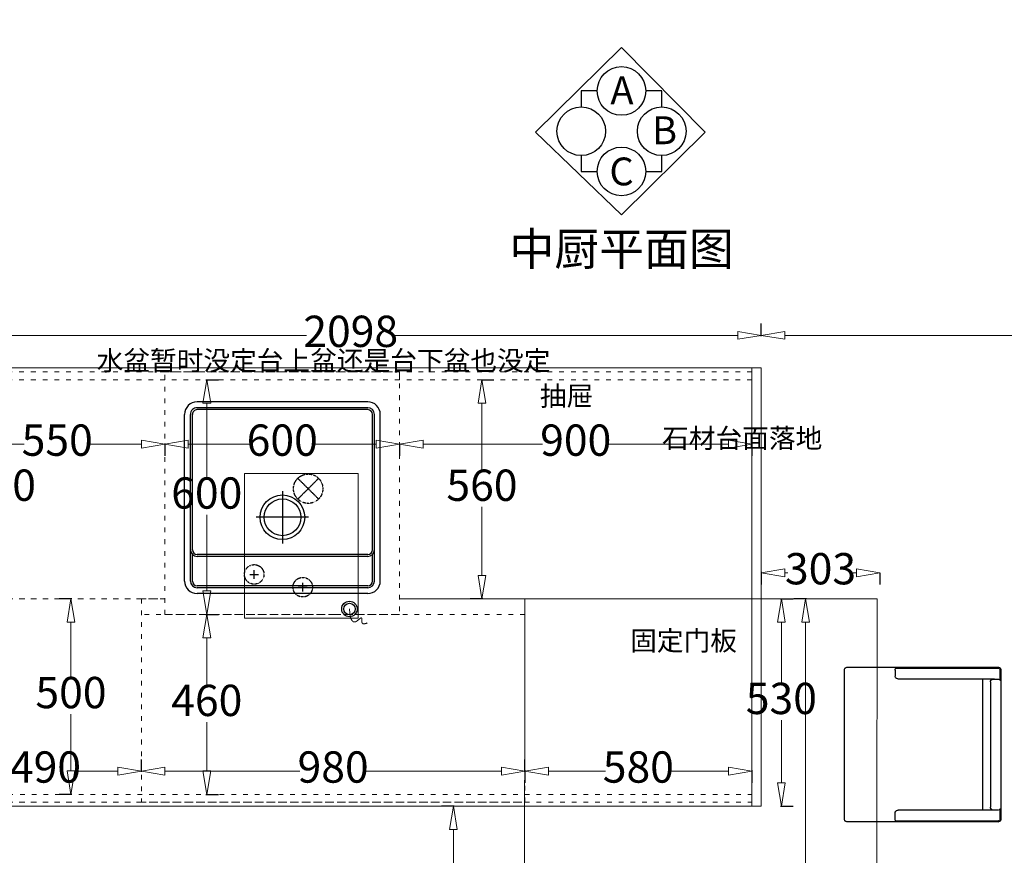
# Model space of a CAD drawing. Units: millimetres. Extents: x 188052 to 227184, y -145074 to -129624.
# Drawn here: x 191996 to 194512, y -133328 to -131192 of the extents above; entities that cross this region are included whole.
import ezdxf

# ---------------------------------------------------------------- set-up
doc = ezdxf.new("R2010")
doc.units = ezdxf.units.MM
for name, pattern in [('ACAD_ISO03W100', [30, 12, -18]), ('DASH', [0.35, 0.25, -0.1]), ('DASHED2', [9.525, 6.35, -3.175])]:
    doc.linetypes.add(name, pattern=pattern)
for name, color, linetype in [('0-活动家具', 38, 'DASH'), ('P-平面活动家具', 51, 'Continuous'), ('厨房电器', 7, 'Continuous'), ('图框', 7, 'Continuous')]:
    doc.layers.add(name, color=color, linetype=linetype)
doc.layers.add('FUR - Furn', color=7, linetype='Continuous', lineweight=25)
doc.styles.get("Standard").update_dxf_attribs({"font": 'aehalf.shx', "bigfont": 'gbcbig.shx'})
doc.styles.add('宋体', font='txt')
doc.dimstyles.get("Standard").update_dxf_attribs({"dimtxt": 2.5, "dimasz": 2.5, "dimexe": 1.25, "dimexo": 0.625, "dimtad": 1, "dimdec": 4, "dimdsep": 46, "dimlunit": 6, "dimtxsty": 'Standard', "dimcen": 2.5, "dimadec": 0, "dimazin": 0, "dimtfac": 1, "dimtdec": 4, "dimtmove": 0, "dimatfit": 3, "dimfxl": 1, "dimtolj": 1, "dimtzin": 0, "dimarcsym": 0})

# ---------------------------------------------------------------- blocks, each defined once
blk = doc.blocks.new('dfgdgffdfd')
at = {"color": 6}
for p, q in [((191677.1, -98369.1), (191699.6, -98369.1)), ((191688.3, -98380.3), (191688.3, -98357.8)), ((191801, -98401.8), (191823.6, -98401.8)), ((191812.3, -98413), (191812.3, -98390.5))]:
    blk.add_line(p, q, dxfattribs=at)
at = {"color": 6, "lineweight": 15}
blk.add_lwpolyline([(191663.9, -98481), (191953.9, -98481), (191953.9, -98111), (191663.9, -98111)], close=True, dxfattribs=at)
at = {"layer": 'FUR - Furn', "color": 6, "linetype": 'DASHED2', "lineweight": 30, "ltscale": 0.1}
for p, q in [((191799.7, -98123.5), (191852.8, -98176.5)), ((191799.7, -98176.5), (191852.8, -98123.5))]:
    blk.add_line(p, q, dxfattribs=at)
for centre, radius in [((191826.2, -98150), 37.5), ((191688.3, -98369.1), 25), ((191812.3, -98401.8), 25)]:
    blk.add_circle(centre, radius, dxfattribs=at)
at = {"layer": 'FUR - Furn', "color": 6, "lineweight": 30, "ltscale": 0.1}
for radius in [19.9, 14.6]:
    blk.add_circle((191931.7, -98457.4), radius, dxfattribs=at)
at = {"layer": 'FUR - Furn', "color": 6, "linetype": 'DASHED2', "lineweight": 20, "ltscale": 400}
blk.add_open_spline([(191932, -98457.4), (191932.8, -98481), (191941.7, -98501.1), (191971.5, -98465.9), (191956.6, -98502.6), (191977.1, -98493)], degree=3, knots=[0, 0, 0, 0, 102.276179, 170.819169, 284.872824, 284.872824, 284.872824, 284.872824], dxfattribs=at)
blk = doc.blocks.new('fdhnhgfhgfgf')
at = {"layer": '厨房电器', "color": 5}
for p, q in [((219790.8, -7746.2), (220226.8, -7746.2)), ((219790.8, -7761.2), (220226.8, -7761.2)), ((219790.8, -7766.2), (220226.8, -7766.2)), ((219758.8, -7778.2), (219758.8, -8204.2)), ((219773.8, -7778.2), (219773.8, -8204.2)), ((219778.8, -7778.2), (219778.8, -7846.2)), ((220238.8, -7778.2), (220238.8, -7846.2)), ((220243.8, -7778.2), (220243.8, -8204.2)), ((220258.8, -7778.2), (220258.8, -8204.2)), ((219790.8, -7841.2), (220226.8, -7841.2)), ((219790.8, -7846.2), (220226.8, -7846.2)), ((219790.8, -7846.2), (220226.8, -7846.2)), ((219778.8, -7858.2), (219778.8, -8204.2)), ((220008.7, -8008.1), (220009, -7874.1)), ((220238.8, -7858.2), (220238.8, -8204.2)), ((219941.8, -7941.1), (220075.8, -7941.5)), ((219790.8, -8216.2), (220226.8, -8216.2)), ((219790.8, -8221.2), (220226.8, -8221.2)), ((219790.8, -8236.2), (220226.8, -8236.2))]:
    blk.add_line(p, q, dxfattribs=at)
for radius in [57, 47]:
    blk.add_circle((220008.8, -7941.1), radius, dxfattribs=at)
for centre, radius, start, end in [((219790.8, -7778.2), 32, 90, 180), ((220226.8, -7778.2), 32, 0, 90), ((219790.8, -7778.2), 17, 90, 180), ((219790.8, -7778.2), 12, 90, 180), ((220226.8, -7778.2), 17, 0, 90), ((220226.8, -7778.2), 12, 0, 90), ((219790.8, -7858.2), 17, 90, 180), ((219790.8, -7858.2), 12, 90, 180), ((220226.8, -7858.2), 17, 0, 90), ((220226.8, -7858.2), 12, 0, 90), ((219790.8, -8204.2), 32, 180, 270), ((219790.8, -8204.2), 17, 180, 270), ((219790.8, -8204.2), 12, 180, 270), ((220226.8, -8204.2), 12, 270, 0), ((220226.8, -8204.2), 17, 270, 0), ((220226.8, -8204.2), 32, 270, 0)]:
    blk.add_arc(centre, radius, start, end, dxfattribs=at)
blk = doc.blocks.new('_ClosedBlank')
at = {"color": 0, "linetype": 'ByBlock', "lineweight": -2}
for p, q in [((-1, 0.167), (0, 0)), ((-1, 0.167), (-1, -0.167)), ((0, 0), (-1, -0.167))]:
    blk.add_line(p, q, dxfattribs=at)
blk = doc.blocks.new('*D72')
at = {"color": 132, "lineweight": -2, "transparency": 16777216}
for p, q in [((193286.7, -133110.3), (193286.7, -133142.3)), ((193866.7, -133110.3), (193866.7, -133142.3))]:
    blk.add_line(p, q, dxfattribs=at)
at = {"color": 132, "lineweight": 15, "transparency": 16777216}
for p, q in [((193346.7, -133112.3), (193492.6, -133112.3)), ((193806.7, -133112.3), (193660.8, -133112.3))]:
    blk.add_line(p, q, dxfattribs=at)
at = {"layer": 'DEFPOINTS', "color": 0, "lineweight": 15, "transparency": 16777216}
for p in [(193286.7, -132672.3), (193866.7, -132672), (193866.7, -133112.3)]:
    blk.add_point(p, dxfattribs=at)
at = {"color": 132, "lineweight": 15, "transparency": 16777216, "xscale": 60, "yscale": 60, "zscale": 60, "rotation": 180}
blk.add_blockref('_ClosedBlank', (193286.7, -133112.3), dxfattribs=at)
at = {"color": 132, "lineweight": 15, "transparency": 16777216, "xscale": 60, "yscale": 60, "zscale": 60}
blk.add_blockref('_ClosedBlank', (193866.7, -133112.3), dxfattribs=at)
at = {"color": 132, "lineweight": 15, "transparency": 16777216, "insert": (193576.7, -133112.3), "char_height": 80, "attachment_point": 5, "style": '宋体'}
blk.add_mtext('580', dxfattribs=at)
blk = doc.blocks.new('*D73')
at = {"color": 132, "lineweight": -2, "transparency": 16777216}
for p, q in [((193940.2, -132672), (193972.2, -132672)), ((193940.2, -133202), (193972.2, -133202))]:
    blk.add_line(p, q, dxfattribs=at)
at = {"color": 132, "lineweight": 15, "transparency": 16777216}
for p, q in [((193942.2, -132732), (193942.2, -132892)), ((193942.2, -133142), (193942.2, -132982))]:
    blk.add_line(p, q, dxfattribs=at)
at = {"layer": 'DEFPOINTS', "color": 0, "lineweight": 15, "transparency": 16777216}
for p in [(193892.7, -132672), (193942.2, -132672), (193878.7, -133202)]:
    blk.add_point(p, dxfattribs=at)
at = {"color": 132, "lineweight": 15, "transparency": 16777216, "xscale": 60, "yscale": 60, "zscale": 60}
for p, rotation in [((193942.2, -132672), 90), ((193942.2, -133202), 270)]:
    blk.add_blockref('_ClosedBlank', p, dxfattribs=dict(at, rotation=rotation))
at = {"color": 132, "lineweight": 15, "transparency": 16777216, "insert": (193942.2, -132937), "char_height": 80, "attachment_point": 5, "style": '宋体'}
blk.add_mtext('530', dxfattribs=at)
blk = doc.blocks.new('*D74')
at = {"color": 132, "lineweight": -2, "transparency": 16777216}
for p, q in [((191816.7, -133114.3), (191816.7, -133082.3)), ((192306.7, -133114.3), (192306.7, -133082.3))]:
    blk.add_line(p, q, dxfattribs=at)
at = {"color": 132, "lineweight": 15, "transparency": 16777216}
for p, q in [((191876.7, -133112.3), (191976.2, -133112.3)), ((192246.7, -133112.3), (192147.1, -133112.3))]:
    blk.add_line(p, q, dxfattribs=at)
at = {"layer": 'DEFPOINTS', "color": 0, "lineweight": 15, "transparency": 16777216}
for p in [(192306.7, -133112.3), (191816.7, -133172), (192306.7, -133172)]:
    blk.add_point(p, dxfattribs=at)
at = {"color": 132, "lineweight": 15, "transparency": 16777216, "xscale": 60, "yscale": 60, "zscale": 60, "rotation": 180}
blk.add_blockref('_ClosedBlank', (191816.7, -133112.3), dxfattribs=at)
at = {"color": 132, "lineweight": 15, "transparency": 16777216, "xscale": 60, "yscale": 60, "zscale": 60}
blk.add_blockref('_ClosedBlank', (192306.7, -133112.3), dxfattribs=at)
at = {"color": 132, "lineweight": 15, "transparency": 16777216, "insert": (192061.7, -133112.3), "char_height": 80, "attachment_point": 5, "style": '宋体'}
blk.add_mtext('490', dxfattribs=at)
blk = doc.blocks.new('*D75')
at = {"color": 132, "lineweight": -2, "transparency": 16777216}
for p, q in [((192306.7, -133114.3), (192306.7, -133082.3)), ((193286.7, -133114.3), (193286.7, -133082.3))]:
    blk.add_line(p, q, dxfattribs=at)
at = {"color": 132, "lineweight": 15, "transparency": 16777216}
for p, q in [((192366.7, -133112.3), (192711.7, -133112.3)), ((193226.7, -133112.3), (192881.7, -133112.3))]:
    blk.add_line(p, q, dxfattribs=at)
at = {"layer": 'DEFPOINTS', "color": 0, "lineweight": 15, "transparency": 16777216}
for p in [(193286.7, -133112.3), (192306.7, -133172), (193286.7, -133172)]:
    blk.add_point(p, dxfattribs=at)
at = {"color": 132, "lineweight": 15, "transparency": 16777216, "xscale": 60, "yscale": 60, "zscale": 60, "rotation": 180}
blk.add_blockref('_ClosedBlank', (192306.7, -133112.3), dxfattribs=at)
at = {"color": 132, "lineweight": 15, "transparency": 16777216, "xscale": 60, "yscale": 60, "zscale": 60}
blk.add_blockref('_ClosedBlank', (193286.7, -133112.3), dxfattribs=at)
at = {"color": 132, "lineweight": 15, "transparency": 16777216, "insert": (192796.7, -133112.3), "char_height": 80, "attachment_point": 5, "style": '宋体'}
blk.add_mtext('980', dxfattribs=at)
blk = doc.blocks.new('*D76')
at = {"color": 132, "lineweight": -2, "transparency": 16777216}
for p, q in [((193890.7, -132603.5), (193890.7, -132635.5)), ((194193.8, -132605.5), (194193.8, -132635.5))]:
    blk.add_line(p, q, dxfattribs=at)
at = {"color": 132, "lineweight": 15, "transparency": 16777216}
for p, q in [((193950.7, -132605.5), (193958.8, -132605.5)), ((194133.8, -132605.5), (194125.7, -132605.5))]:
    blk.add_line(p, q, dxfattribs=at)
at = {"layer": 'DEFPOINTS', "color": 0, "lineweight": 15, "transparency": 16777216}
for p in [(193890.7, -132432), (194193.8, -132578.7), (194193.8, -132605.5)]:
    blk.add_point(p, dxfattribs=at)
at = {"color": 132, "lineweight": 15, "transparency": 16777216, "xscale": 60, "yscale": 60, "zscale": 60, "rotation": 180}
blk.add_blockref('_ClosedBlank', (193890.7, -132605.5), dxfattribs=at)
at = {"color": 132, "lineweight": 15, "transparency": 16777216, "xscale": 60, "yscale": 60, "zscale": 60}
blk.add_blockref('_ClosedBlank', (194193.8, -132605.5), dxfattribs=at)
at = {"color": 132, "lineweight": 15, "transparency": 16777216, "insert": (194042.2, -132605.5), "char_height": 80, "attachment_point": 5, "style": '宋体'}
blk.add_mtext('303', dxfattribs=at)
blk = doc.blocks.new('*D77')
at = {"color": 132, "lineweight": -2, "transparency": 16777216}
for p, q in [((191816.7, -132274.9), (191816.7, -132306.9)), ((192366.7, -132274.9), (192366.7, -132306.9))]:
    blk.add_line(p, q, dxfattribs=at)
at = {"color": 132, "lineweight": 15, "transparency": 16777216}
for p, q in [((191876.7, -132276.9), (192007.6, -132276.9)), ((192306.7, -132276.9), (192175.8, -132276.9))]:
    blk.add_line(p, q, dxfattribs=at)
at = {"layer": 'DEFPOINTS', "color": 0, "lineweight": 15, "transparency": 16777216}
for p in [(191816.7, -132112), (192366.7, -132112), (192366.7, -132276.9)]:
    blk.add_point(p, dxfattribs=at)
at = {"color": 132, "lineweight": 15, "transparency": 16777216, "xscale": 60, "yscale": 60, "zscale": 60, "rotation": 180}
blk.add_blockref('_ClosedBlank', (191816.7, -132276.9), dxfattribs=at)
at = {"color": 132, "lineweight": 15, "transparency": 16777216, "xscale": 60, "yscale": 60, "zscale": 60}
blk.add_blockref('_ClosedBlank', (192366.7, -132276.9), dxfattribs=at)
at = {"color": 132, "lineweight": 15, "transparency": 16777216, "insert": (192091.7, -132276.9), "char_height": 80, "attachment_point": 5, "style": '宋体'}
blk.add_mtext('550', dxfattribs=at)
blk = doc.blocks.new('*D78')
at = {"color": 132, "lineweight": -2, "transparency": 16777216}
for p, q in [((192966.7, -132274.9), (192966.7, -132306.9)), ((193866.7, -132274.9), (193866.7, -132306.9))]:
    blk.add_line(p, q, dxfattribs=at)
at = {"color": 132, "lineweight": 15, "transparency": 16777216}
for p, q in [((193026.7, -132276.9), (193331.7, -132276.9)), ((193806.7, -132276.9), (193501.7, -132276.9))]:
    blk.add_line(p, q, dxfattribs=at)
at = {"layer": 'DEFPOINTS', "color": 0, "lineweight": 15, "transparency": 16777216}
for p in [(192966.7, -132112), (193866.7, -132112), (193866.7, -132276.9)]:
    blk.add_point(p, dxfattribs=at)
at = {"color": 132, "lineweight": 15, "transparency": 16777216, "xscale": 60, "yscale": 60, "zscale": 60, "rotation": 180}
blk.add_blockref('_ClosedBlank', (192966.7, -132276.9), dxfattribs=at)
at = {"color": 132, "lineweight": 15, "transparency": 16777216, "xscale": 60, "yscale": 60, "zscale": 60}
blk.add_blockref('_ClosedBlank', (193866.7, -132276.9), dxfattribs=at)
at = {"color": 132, "lineweight": 15, "transparency": 16777216, "insert": (193416.7, -132276.9), "char_height": 80, "attachment_point": 5, "style": '宋体'}
blk.add_mtext('900', dxfattribs=at)
blk = doc.blocks.new('*D79')
at = {"color": 132, "lineweight": -2, "transparency": 16777216}
for p, q in [((192366.7, -132274.9), (192366.7, -132306.9)), ((192966.7, -132274.9), (192966.7, -132306.9))]:
    blk.add_line(p, q, dxfattribs=at)
at = {"color": 132, "lineweight": 15, "transparency": 16777216}
for p, q in [((192426.7, -132276.9), (192581.9, -132276.9)), ((192906.7, -132276.9), (192751.5, -132276.9))]:
    blk.add_line(p, q, dxfattribs=at)
at = {"layer": 'DEFPOINTS', "color": 0, "lineweight": 15, "transparency": 16777216}
for p in [(192366.7, -132112), (192966.7, -132112), (192966.7, -132276.9)]:
    blk.add_point(p, dxfattribs=at)
at = {"color": 132, "lineweight": 15, "transparency": 16777216, "xscale": 60, "yscale": 60, "zscale": 60, "rotation": 180}
blk.add_blockref('_ClosedBlank', (192366.7, -132276.9), dxfattribs=at)
at = {"color": 132, "lineweight": 15, "transparency": 16777216, "xscale": 60, "yscale": 60, "zscale": 60}
blk.add_blockref('_ClosedBlank', (192966.7, -132276.9), dxfattribs=at)
at = {"color": 132, "lineweight": 15, "transparency": 16777216, "insert": (192666.7, -132276.9), "char_height": 80, "attachment_point": 5, "style": '宋体'}
blk.add_mtext('600', dxfattribs=at)
blk = doc.blocks.new('YQB01165590')
at = {"layer": '0-活动家具', "color": 53}
for p, q in [((-18.9, 372.7), (-18.9, 7.3)), ((112.7, 380), (-11.6, 380)), ((357.5, 380), (112.7, 380)), ((364.8, 7.3), (364.8, 372.7)), ((364.8, 36.5), (364.8, 343.5)), ((-11.6, 0), (357.5, 0))]:
    blk.add_line(p, q, dxfattribs=at)
at = {"layer": '0-活动家具', "color": 8}
for p, q in [((105.4, 372.7), (105.4, 358.1)), ((357.5, 377.8), (107.4, 377.8)), ((362.6, 348.7), (362.6, 372.7)), ((350.2, 350.8), (112.7, 350.8)), ((339.2, 36.5), (339.2, 343.5)), ((357.5, 350.8), (346.5, 350.8)), ((350.2, 29.2), (112.7, 29.2)), ((346.5, 29.2), (357.5, 29.2)), ((105.4, 7.3), (105.4, 21.9)), ((107.4, 2.2), (357.5, 2.2))]:
    blk.add_line(p, q, dxfattribs=at)
at = {"layer": '0-活动家具', "color": 250}
for p, q in [((320.9, 350.8), (320.9, 29.2)), ((362.6, 7.3), (362.6, 31.3))]:
    blk.add_line(p, q, dxfattribs=at)
at = {"layer": '0-活动家具', "color": 53}
for centre, start, end in [((-11.6, 372.7), 90, 180), ((357.5, 372.7), 0, 90), ((-11.6, 7.3), 180, 270), ((357.5, 7.3), 270, 0)]:
    blk.add_arc(centre, 7.31, start, end, dxfattribs=at)
at = {"layer": '0-活动家具', "color": 8}
for centre, radius, start, end in [((112.7, 372.7), 7.31, 90, 180), ((357.5, 372.7), 5.12, 0, 90), ((112.7, 358.1), 7.31, 180, 270), ((346.5, 343.5), 7.31, 90, 180), ((357.5, 343.5), 7.31, 0, 90), ((112.7, 21.9), 7.31, 90, 180), ((346.5, 36.5), 7.31, 180, 270), ((357.5, 36.5), 7.31, 270, 0), ((112.7, 7.3), 7.31, 180, 270)]:
    blk.add_arc(centre, radius, start, end, dxfattribs=at)
at = {"layer": '0-活动家具', "color": 250}
blk.add_arc((357.5, 7.3), 5.12, 270, 0, dxfattribs=at)
blk = doc.blocks.new('*D85')
at = {"color": 132, "lineweight": -2, "transparency": 16777216}
for p, q in [((191792.7, -132000.8), (191792.7, -131968.8)), ((193890.7, -132000.8), (193890.7, -131968.8))]:
    blk.add_line(p, q, dxfattribs=at)
at = {"color": 132, "lineweight": 15, "transparency": 16777216}
for p, q in [((191852.7, -131998.8), (192729.1, -131998.8)), ((193830.7, -131998.8), (192954.2, -131998.8))]:
    blk.add_line(p, q, dxfattribs=at)
at = {"layer": 'DEFPOINTS', "color": 0, "lineweight": 15, "transparency": 16777216}
for p in [(193890.7, -131998.8), (191792.7, -132082), (193890.7, -132082)]:
    blk.add_point(p, dxfattribs=at)
at = {"color": 132, "lineweight": 15, "transparency": 16777216, "xscale": 60, "yscale": 60, "zscale": 60, "rotation": 180}
blk.add_blockref('_ClosedBlank', (191792.7, -131998.8), dxfattribs=at)
at = {"color": 132, "lineweight": 15, "transparency": 16777216, "xscale": 60, "yscale": 60, "zscale": 60}
blk.add_blockref('_ClosedBlank', (193890.7, -131998.8), dxfattribs=at)
at = {"color": 132, "lineweight": 15, "transparency": 16777216, "insert": (192841.7, -131998.8), "char_height": 80, "attachment_point": 5, "style": '宋体'}
blk.add_mtext('2098', dxfattribs=at)
blk = doc.blocks.new('*D86')
at = {"color": 132, "lineweight": -2, "transparency": 16777216}
for p, q in [((193890.7, -132000.8), (193890.7, -131968.8)), ((195490.7, -131996.8), (195490.7, -132028.8))]:
    blk.add_line(p, q, dxfattribs=at)
at = {"color": 132, "lineweight": 15, "transparency": 16777216}
for p, q in [((193950.7, -131998.8), (194581.2, -131998.8)), ((195430.7, -131998.8), (194800.1, -131998.8))]:
    blk.add_line(p, q, dxfattribs=at)
at = {"layer": 'DEFPOINTS', "color": 0, "lineweight": 15, "transparency": 16777216}
for p in [(195490.7, -131202), (195490.7, -131998.8), (193890.7, -132082)]:
    blk.add_point(p, dxfattribs=at)
at = {"color": 132, "lineweight": 15, "transparency": 16777216, "xscale": 60, "yscale": 60, "zscale": 60, "rotation": 180}
blk.add_blockref('_ClosedBlank', (193890.7, -131998.8), dxfattribs=at)
at = {"color": 132, "lineweight": 15, "transparency": 16777216, "xscale": 60, "yscale": 60, "zscale": 60}
blk.add_blockref('_ClosedBlank', (195490.7, -131998.8), dxfattribs=at)
at = {"color": 132, "lineweight": 15, "transparency": 16777216, "insert": (194690.7, -131998.8), "char_height": 80, "attachment_point": 5, "style": '宋体'}
blk.add_mtext('1600', dxfattribs=at)
blk = doc.blocks.new('*D88')
at = {"color": 132, "lineweight": -2, "transparency": 16777216}
for p, q in [((192471.9, -132112), (192503.9, -132112)), ((192471.9, -132712), (192503.9, -132712))]:
    blk.add_line(p, q, dxfattribs=at)
at = {"color": 132, "lineweight": 15, "transparency": 16777216}
for p, q in [((192473.9, -132172), (192473.9, -132367)), ((192473.9, -132652), (192473.9, -132457))]:
    blk.add_line(p, q, dxfattribs=at)
at = {"layer": 'DEFPOINTS', "color": 0, "lineweight": 15, "transparency": 16777216}
for p in [(192366.7, -132112), (192473.9, -132112), (192366.7, -132712)]:
    blk.add_point(p, dxfattribs=at)
at = {"color": 132, "lineweight": 15, "transparency": 16777216, "xscale": 60, "yscale": 60, "zscale": 60}
for p, rotation in [((192473.9, -132112), 90), ((192473.9, -132712), 270)]:
    blk.add_blockref('_ClosedBlank', p, dxfattribs=dict(at, rotation=rotation))
at = {"color": 132, "lineweight": 15, "transparency": 16777216, "insert": (192473.9, -132412), "char_height": 80, "attachment_point": 5, "style": '宋体'}
blk.add_mtext('600', dxfattribs=at)
blk = doc.blocks.new('*D89')
at = {"color": 132, "lineweight": -2, "transparency": 16777216}
for p, q in [((191664.1, -131182), (191632.1, -131182)), ((191664.1, -132082), (191632.1, -132082))]:
    blk.add_line(p, q, dxfattribs=at)
at = {"color": 132, "lineweight": 15, "transparency": 16777216}
for p, q in [((191662.1, -131242), (191662.1, -131587)), ((191662.1, -132022), (191662.1, -131677))]:
    blk.add_line(p, q, dxfattribs=at)
at = {"layer": 'DEFPOINTS', "color": 0, "lineweight": 15, "transparency": 16777216}
for p in [(192860.7, -131182), (191662.1, -132082), (191792.7, -132082)]:
    blk.add_point(p, dxfattribs=at)
at = {"color": 132, "lineweight": 15, "transparency": 16777216, "xscale": 60, "yscale": 60, "zscale": 60}
for p, rotation in [((191662.1, -131182), 90), ((191662.1, -132082), 270)]:
    blk.add_blockref('_ClosedBlank', p, dxfattribs=dict(at, rotation=rotation))
at = {"color": 132, "lineweight": 15, "transparency": 16777216, "insert": (191662.1, -131632), "char_height": 80, "attachment_point": 5, "style": '宋体'}
blk.add_mtext('900', dxfattribs=at)
blk = doc.blocks.new('*D91')
at = {"color": 132, "lineweight": -2, "transparency": 16777216}
for p, q in [((191666.1, -133202), (191634.1, -133202)), ((191666.1, -134522), (191634.1, -134522))]:
    blk.add_line(p, q, dxfattribs=at)
at = {"color": 132, "lineweight": 15, "transparency": 16777216}
for p, q in [((191664.1, -133262), (191664.1, -133817)), ((191664.1, -134462), (191664.1, -133907))]:
    blk.add_line(p, q, dxfattribs=at)
at = {"layer": 'DEFPOINTS', "color": 0, "lineweight": 15, "transparency": 16777216}
for p in [(191792.7, -133202), (191664.1, -134522), (193284.6, -134522)]:
    blk.add_point(p, dxfattribs=at)
at = {"color": 132, "lineweight": 15, "transparency": 16777216, "xscale": 60, "yscale": 60, "zscale": 60}
for p, rotation in [((191664.1, -133202), 90), ((191664.1, -134522), 270)]:
    blk.add_blockref('_ClosedBlank', p, dxfattribs=dict(at, rotation=rotation))
at = {"color": 132, "lineweight": 15, "transparency": 16777216, "insert": (191664.1, -133862), "char_height": 80, "attachment_point": 5, "style": '宋体'}
blk.add_mtext('1320', dxfattribs=at)
blk = doc.blocks.new('*D96')
at = {"color": 132, "lineweight": -2, "transparency": 16777216}
for p, q in [((194006.2, -132672), (193974.2, -132672)), ((194006.2, -134522), (193974.2, -134522))]:
    blk.add_line(p, q, dxfattribs=at)
at = {"color": 132, "lineweight": 15, "transparency": 16777216}
for p, q in [((194004.2, -132732), (194004.2, -133552)), ((194004.2, -134462), (194004.2, -133642))]:
    blk.add_line(p, q, dxfattribs=at)
at = {"layer": 'DEFPOINTS', "color": 0, "lineweight": 15, "transparency": 16777216}
for p in [(194004.2, -132672), (194186.7, -132672), (194184.6, -134522)]:
    blk.add_point(p, dxfattribs=at)
at = {"color": 132, "lineweight": 15, "transparency": 16777216, "xscale": 60, "yscale": 60, "zscale": 60}
for p, rotation in [((194004.2, -132672), 90), ((194004.2, -134522), 270)]:
    blk.add_blockref('_ClosedBlank', p, dxfattribs=dict(at, rotation=rotation))
at = {"color": 132, "lineweight": 15, "transparency": 16777216, "insert": (194004.2, -133597), "char_height": 80, "attachment_point": 5, "style": '宋体'}
blk.add_mtext('1850', dxfattribs=at)
blk = doc.blocks.new('*D101')
at = {"color": 132, "lineweight": -2, "transparency": 16777216}
for p, q in [((192471.9, -132712), (192503.9, -132712)), ((192471.9, -133172), (192503.9, -133172))]:
    blk.add_line(p, q, dxfattribs=at)
at = {"color": 132, "lineweight": 15, "transparency": 16777216}
for p, q in [((192473.9, -132772), (192473.9, -132897)), ((192473.9, -133112), (192473.9, -132987))]:
    blk.add_line(p, q, dxfattribs=at)
at = {"layer": 'DEFPOINTS', "color": 0, "lineweight": 15, "transparency": 16777216}
for p in [(192306.7, -132712), (192306.7, -133172), (192473.9, -133172)]:
    blk.add_point(p, dxfattribs=at)
at = {"color": 132, "lineweight": 15, "transparency": 16777216, "xscale": 60, "yscale": 60, "zscale": 60}
for p, rotation in [((192473.9, -132712), 90), ((192473.9, -133172), 270)]:
    blk.add_blockref('_ClosedBlank', p, dxfattribs=dict(at, rotation=rotation))
at = {"color": 132, "lineweight": 15, "transparency": 16777216, "insert": (192473.9, -132942), "char_height": 80, "attachment_point": 5, "style": '宋体'}
blk.add_mtext('460', dxfattribs=at)
blk = doc.blocks.new('*D102')
at = {"color": 132, "lineweight": -2, "transparency": 16777216}
for p, q in [((193106, -133202), (193074, -133202)), ((193106, -134522), (193074, -134522))]:
    blk.add_line(p, q, dxfattribs=at)
at = {"color": 132, "lineweight": 15, "transparency": 16777216}
for p, q in [((193104, -133262), (193104, -133817)), ((193104, -134462), (193104, -133907))]:
    blk.add_line(p, q, dxfattribs=at)
at = {"layer": 'DEFPOINTS', "color": 0, "lineweight": 15, "transparency": 16777216}
for p in [(193104, -133202), (193284.6, -133202), (193284.6, -134522)]:
    blk.add_point(p, dxfattribs=at)
at = {"color": 132, "lineweight": 15, "transparency": 16777216, "xscale": 60, "yscale": 60, "zscale": 60}
for p, rotation in [((193104, -133202), 90), ((193104, -134522), 270)]:
    blk.add_blockref('_ClosedBlank', p, dxfattribs=dict(at, rotation=rotation))
at = {"color": 132, "lineweight": 15, "transparency": 16777216, "insert": (193104, -133862), "char_height": 80, "attachment_point": 5, "style": '宋体'}
blk.add_mtext('1320', dxfattribs=at)
blk = doc.blocks.new('*D103')
at = {"color": 132, "lineweight": -2, "transparency": 16777216}
for p, q in [((193175.1, -132112), (193207.1, -132112)), ((193179.1, -132672.3), (193147.1, -132672.3))]:
    blk.add_line(p, q, dxfattribs=at)
at = {"color": 132, "lineweight": 15, "transparency": 16777216}
for p, q in [((193177.1, -132172), (193177.1, -132347.1)), ((193177.1, -132612.3), (193177.1, -132437.1))]:
    blk.add_line(p, q, dxfattribs=at)
at = {"layer": 'DEFPOINTS', "color": 0, "lineweight": 15, "transparency": 16777216}
for p in [(192966.7, -132112), (193177.1, -132112), (193286.7, -132672.3)]:
    blk.add_point(p, dxfattribs=at)
at = {"color": 132, "lineweight": 15, "transparency": 16777216, "xscale": 60, "yscale": 60, "zscale": 60}
for p, rotation in [((193177.1, -132112), 90), ((193177.1, -132672.3), 270)]:
    blk.add_blockref('_ClosedBlank', p, dxfattribs=dict(at, rotation=rotation))
at = {"color": 132, "lineweight": 15, "transparency": 16777216, "insert": (193177.1, -132392.1), "char_height": 80, "attachment_point": 5, "style": '宋体'}
blk.add_mtext('560', dxfattribs=at)
blk = doc.blocks.new('*D104')
at = {"color": 132, "lineweight": -2, "transparency": 16777216}
for p, q in [((192128.9, -132672), (192096.9, -132672)), ((192128.9, -133172), (192096.9, -133172))]:
    blk.add_line(p, q, dxfattribs=at)
at = {"color": 132, "lineweight": 15, "transparency": 16777216}
for p, q in [((192126.9, -132732), (192126.9, -132877)), ((192126.9, -133112), (192126.9, -132967))]:
    blk.add_line(p, q, dxfattribs=at)
at = {"layer": 'DEFPOINTS', "color": 0, "lineweight": 15, "transparency": 16777216}
for p in [(192126.9, -132672), (192306.7, -132672), (192306.7, -133172)]:
    blk.add_point(p, dxfattribs=at)
at = {"color": 132, "lineweight": 15, "transparency": 16777216, "xscale": 60, "yscale": 60, "zscale": 60}
for p, rotation in [((192126.9, -132672), 90), ((192126.9, -133172), 270)]:
    blk.add_blockref('_ClosedBlank', p, dxfattribs=dict(at, rotation=rotation))
at = {"color": 132, "lineweight": 15, "transparency": 16777216, "insert": (192126.9, -132922), "char_height": 80, "attachment_point": 5, "style": '宋体'}
blk.add_mtext('500', dxfattribs=at)
blk = doc.blocks.new('*D214')
at = {"color": 132, "lineweight": -2, "transparency": 16777216}
for p, q in [((191948.5, -132112), (191916.5, -132112)), ((191948.5, -132672), (191916.5, -132672))]:
    blk.add_line(p, q, dxfattribs=at)
at = {"color": 132, "lineweight": 15, "transparency": 16777216}
for p, q in [((191946.5, -132172), (191946.5, -132347)), ((191946.5, -132612), (191946.5, -132437))]:
    blk.add_line(p, q, dxfattribs=at)
at = {"layer": 'DEFPOINTS', "color": 0, "lineweight": 15, "transparency": 16777216}
for p in [(191946.5, -132112), (192061.7, -132112), (192061.7, -132672)]:
    blk.add_point(p, dxfattribs=at)
at = {"color": 132, "lineweight": 15, "transparency": 16777216, "xscale": 60, "yscale": 60, "zscale": 60}
for p, rotation in [((191946.5, -132112), 90), ((191946.5, -132672), 270)]:
    blk.add_blockref('_ClosedBlank', p, dxfattribs=dict(at, rotation=rotation))
at = {"color": 132, "lineweight": 15, "transparency": 16777216, "insert": (191946.5, -132392), "char_height": 80, "attachment_point": 5, "style": '宋体'}
blk.add_mtext('560', dxfattribs=at)

msp = doc.modelspace()

# ---------------------------------------------------------------- linework, layer by layer
at = {"color": 252, "linetype": 'ACAD_ISO03W100', "lineweight": 15}
for p, q in [((193866.7, -132092), (191816.7, -132092)), ((193866.7, -132112), (191816.7, -132112)), ((192366.7, -132672), (191816.7, -132672)), ((192306.7, -132672), (192366.7, -132672)), ((192966.7, -132672), (193286.7, -132672)), ((192968.7, -132672), (193868.7, -132672)), ((193868.7, -132672), (192968.7, -132672)), ((193286.7, -132712), (192306.7, -132712)), ((191816.7, -133172), (193866.7, -133172)), ((191816.7, -133192), (193866.7, -133192))]:
    msp.add_line(p, q, dxfattribs=at)
at = {"ltscale": 0.5}
msp.add_lwpolyline([(193533.7, -131690.8), (193747.6, -131479.8), (193533.7, -131263), (193314.1, -131479.8)], close=True, dxfattribs=at)
for points in [[(193471.5, -131374.1), (193430.7, -131374.1), (193430.7, -131414.9)], [(193636.4, -131414.9), (193636.4, -131374.1), (193595.6, -131374.1)], [(193430.7, -131539), (193430.7, -131579.8), (193471.5, -131579.8)], [(193595.6, -131579.8), (193636.4, -131579.8), (193636.4, -131539)]]:
    msp.add_lwpolyline(points, dxfattribs=at)
at = {"color": 6, "lineweight": 15}
for points in [[(191792.7, -133202), (193890.7, -133202), (193890.7, -132082), (191792.7, -132082)], [(193866.7, -132082), (193890.7, -132082), (193890.7, -133202), (193866.7, -133202)]]:
    msp.add_lwpolyline(points, close=True, dxfattribs=at)
at = {"color": 252, "linetype": 'ACAD_ISO03W100', "lineweight": 15}
for points in [[(192796.7, -132712), (192366.7, -132712), (192366.7, -132092), (192966.7, -132092), (192966.7, -132112)], [(192966.7, -132112), (192966.7, -132092), (192966.7, -132092), (192966.7, -132712), (192796.7, -132712)], [(192366.7, -132672), (192306.7, -132672), (192306.7, -133192), (193286.7, -133192), (193286.7, -132672), (192966.7, -132672)]]:
    msp.add_lwpolyline(points, dxfattribs=at)
msp.add_lwpolyline([(192306.7, -133192), (191816.7, -133192), (191816.7, -132672), (192306.7, -132672)], close=True, dxfattribs=at)
at = {"color": 44, "lineweight": 15}
msp.add_lwpolyline([(194184.6, -134522), (193284.6, -134522), (193286.7, -132672), (194186.7, -132672)], close=True, dxfattribs=at)
at = {"ltscale": 0.5}
for centre in [(193533.6, -131374.1), (193430.7, -131477), (193636.4, -131477), (193533.6, -131579.8)]:
    msp.add_circle(centre, 62.1, dxfattribs=at)

# ---------------------------------------------------------------- block references
at = {"lineweight": 15, "rotation": 180}
msp.add_blockref('fdhnhgfhgfgf', (412676, -140404.8), dxfattribs=at)
at = {"lineweight": 15}
msp.add_blockref('dfgdgffdfd', (906.8, -34240.6), dxfattribs=at)
at = {"layer": 'P-平面活动家具', "linetype": 'DASH', "xscale": -1.041666666977108, "yscale": 1.041666666977108, "zscale": 1.041666666666665, "rotation": 180}
msp.add_blockref('YQB01165590', (194123.1, -132846.6), dxfattribs=at)

# ---------------------------------------------------------------- texts
at = {"lineweight": 20, "char_height": 71.148, "attachment_point": 5, "style": '宋体'}
for s, insert, width in [('{\\fArial|b0|i0|c0|p34;A}', (193534.9, -131372.3), 104.811), ('{\\fArial|b0|i0|c0|p34;B}', (193643.7, -131474.6), 104.811), ('{\\fArial|b0|i0|c0|p34;C }', (193533.8, -131579.8), 209.622)]:
    msp.add_mtext(s, dxfattribs=dict(at, insert=insert, width=width))
at = {"lineweight": -2, "insert": (193247.4, -131735.9), "char_height": 84, "width": 804.193, "attachment_point": 1, "style": '宋体'}
msp.add_mtext('中厨平面图', dxfattribs=at)
at = {"layer": '图框', "char_height": 50, "attachment_point": 3}
for s, insert, width in [('\\pxqc;{\\fSimSun|b0|i0|c134|p2;水盆暂时没定台上盆还是台下盆也没定}', (193095.6, -132038.2), 646.846), ('{\\fSimSun|b0|i0|c134|p2;抽屉}', (193461.4, -132128.7), 1157.764), ('{\\fSimSun|b0|i0|c134|p2;石材台面落地}', (194046.8, -132236.6), 153.592), ('{\\fSimSun|b0|i0|c134|p2;固定门板}', (193828.7, -132754.2), 1157.764)]:
    msp.add_mtext(s, dxfattribs=dict(at, insert=insert, width=width))

# ---------------------------------------------------------------- dimensions: what is measured, and where the dimension line sits
at = {"lineweight": 15}
for base, p1, p2, picture, middle in [((191662.1, -132082), (192860.7, -131182), (191792.7, -132082), '*D89', (191662.1, -131632)), ((191946.5, -132112), (192061.7, -132672), (192061.7, -132112), '*D214', (191946.5, -132392)), ((192473.9, -132112), (192366.7, -132712), (192366.7, -132112), '*D88', (192473.9, -132412)), ((193177.1, -132112), (193286.7, -132672.3), (192966.7, -132112), '*D103', (193177.1, -132392.1)), ((192126.9, -132672), (192306.7, -133172), (192306.7, -132672), '*D104', (192126.9, -132922)), ((193942.2, -132672), (193878.7, -133202), (193892.7, -132672), '*D73', (193942.2, -132937)), ((194004.2, -132672), (194184.6, -134522), (194186.7, -132672), '*D96', (194004.2, -133597)), ((192473.9, -133172), (192306.7, -132712), (192306.7, -133172), '*D101', (192473.9, -132942)), ((191664.1, -134522), (191792.7, -133202), (193284.6, -134522), '*D91', (191664.1, -133862)), ((193104, -133202), (193284.6, -134522), (193284.6, -133202), '*D102', (193104, -133862))]:
    dim = msp.add_linear_dim(base=base, p1=p1, p2=p2, angle=90, dimstyle='Standard', override={"dimtxt": 80, "dimasz": 60, "dimexe": 30, "dimexo": 30, "dimgap": 5, "dimtad": 0, "dimtih": 1, "dimtoh": 1, "dimdec": 0, "dimdsep": 44, "dimlunit": 2, "dimtxsty": '宋体', "dimblk": 'ClosedBlank', "dimcen": 50, "dimclrd": 132, "dimclre": 132, "dimclrt": 132, "dimtdec": 0, "dimtmove": 1, "dimldrblk": 'ClosedBlank', "dimfxl": 2, "dimfxlon": 1, "dimtolj": 0, "dimtzin": 8, "dimlwd": 15, "dimarcsym": 1}, dxfattribs=at)
    dim.commit()
    dim.dimension.update_dxf_attribs({"geometry": picture, "text_midpoint": middle})
for base, p1, p2, picture, middle in [((195490.7, -131998.8), (193890.7, -132082), (195490.7, -131202), '*D86', (194690.7, -131998.8)), ((193890.7, -131998.8), (191792.7, -132082), (193890.7, -132082), '*D85', (192841.7, -131998.8)), ((192366.7, -132276.9), (191816.7, -132112), (192366.7, -132112), '*D77', (192091.7, -132276.9)), ((192966.7, -132276.9), (192366.7, -132112), (192966.7, -132112), '*D79', (192666.7, -132276.9)), ((193866.7, -132276.9), (192966.7, -132112), (193866.7, -132112), '*D78', (193416.7, -132276.9)), ((194193.8, -132605.5), (193890.7, -132432), (194193.8, -132578.7), '*D76', (194042.2, -132605.5)), ((193866.7, -133112.3), (193286.7, -132672.3), (193866.7, -132672), '*D72', (193576.7, -133112.3)), ((192306.7, -133112.3), (191816.7, -133172), (192306.7, -133172), '*D74', (192061.7, -133112.3)), ((193286.7, -133112.3), (192306.7, -133172), (193286.7, -133172), '*D75', (192796.7, -133112.3))]:
    dim = msp.add_linear_dim(base=base, p1=p1, p2=p2, dimstyle='Standard', override={"dimtxt": 80, "dimasz": 60, "dimexe": 30, "dimexo": 30, "dimgap": 5, "dimtad": 0, "dimtih": 1, "dimtoh": 1, "dimdec": 0, "dimdsep": 44, "dimlunit": 2, "dimtxsty": '宋体', "dimblk": 'ClosedBlank', "dimcen": 50, "dimclrd": 132, "dimclre": 132, "dimclrt": 132, "dimtdec": 0, "dimtmove": 1, "dimldrblk": 'ClosedBlank', "dimfxl": 2, "dimfxlon": 1, "dimtolj": 0, "dimtzin": 8, "dimlwd": 15, "dimarcsym": 1}, dxfattribs=at)
    dim.commit()
    dim.dimension.update_dxf_attribs({"geometry": picture, "text_midpoint": middle})

doc.saveas('drawing.dxf')
